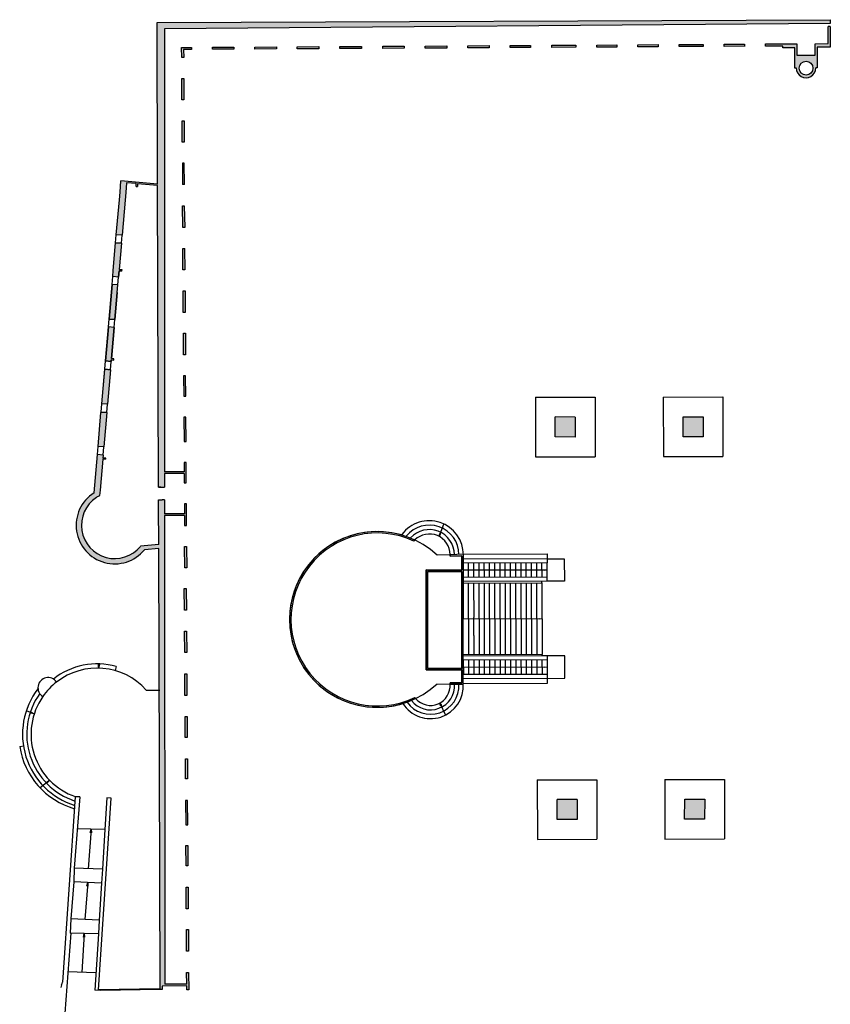
# Model space of a CAD drawing. Extents: x -767 to -616, y -488 to -384.
# Drawn here: x -624 to -621, y -440 to -437 of the extents above; entities that cross this region are included whole.
import ezdxf

# ---------------------------------------------------------------- set-up
doc = ezdxf.new("R2010")
doc.units = 0
doc.header["$MEASUREMENT"] = 0
doc.layers.add('ARQUITECTURA', color=3, linetype='CONTINUOUS')
doc.layers.add('PILARES', color=3, linetype='CONTINUOUS')

msp = doc.modelspace()

# ---------------------------------------------------------------- hatches: boundary and pattern name
at = {"layer": 'ARQUITECTURA'}
h = msp.add_hatch(color=256, dxfattribs=at)
h.paths.add_polyline_path([(-623.1744, -436.995), (-623.1759, -437.0171), (-622.4281, -437.011), (-622.4279, -436.9919)])
h.paths.add_polyline_path([(-623.1757, -437.0834), (-623.1757, -437.0903), (-623.0997, -437.0895), (-623.0997, -437.0829)])
h.paths.add_polyline_path([(-623.0255, -437.0825), (-623.0255, -437.0895), (-622.95, -437.0888), (-622.95, -437.082)])
h.paths.add_polyline_path([(-622.8768, -437.0816), (-622.8767, -437.0887), (-622.8008, -437.0883), (-622.8008, -437.0811)])
h.paths.add_polyline_path([(-622.7262, -437.0807), (-622.7262, -437.088), (-622.6497, -437.0876), (-622.6497, -437.0802)])
h.paths.add_polyline_path([(-622.5747, -437.0798), (-622.5746, -437.0872), (-622.4991, -437.0868), (-622.4992, -437.0793)])
for points in [[(-622.4279, -436.9919), (-622.4281, -437.011), (-621.6885, -437.0051), (-621.6868, -436.9889)], [(-623.3707, -436.9958), (-623.3689, -437.5652), (-623.388, -437.5636), (-623.3879, -437.5686), (-623.3689, -437.5702), (-623.3674, -438.0342), (-623.3447, -438.0329), (-623.3448, -437.5723), (-623.345, -437.0185), (-623.1759, -437.0171), (-623.1744, -436.995)], [(-623.279, -437.9413), (-623.2786, -438.0173), (-623.2716, -438.0173), (-623.272, -437.9413)], [(-623.5684, -438.3686), (-623.5686, -438.3702), (-623.5789, -438.49), (-623.5587, -438.4918), (-623.5482, -438.3704)], [(-623.4153, -438.8537), (-623.3973, -438.852), (-623.398, -438.8389), (-623.4295, -438.8418, -1.168983), (-623.5844, -438.6696, -0.027019), (-623.5735, -438.6633), (-623.5718, -438.6437), (-623.5623, -438.5343), (-623.552, -438.5343), (-623.552, -438.5308), (-623.562, -438.5308), (-623.5611, -438.5203), (-623.5814, -438.5185), (-623.593, -438.6532, 1.175673)], [(-623.3654, -438.6784), (-623.3653, -438.7024), (-623.3649, -438.8359), (-623.398, -438.8389), (-623.3973, -438.852), (-623.3648, -438.849), (-623.3626, -439.54), (-623.3443, -439.5397), (-623.3445, -438.7331), (-623.2743, -438.7331), (-623.2741, -438.7681), (-623.2671, -438.768), (-623.2675, -438.6921), (-623.2745, -438.6921), (-623.2743, -438.7271), (-623.3445, -438.7271), (-623.3445, -438.6784), (-623.3525, -438.6784)], [(-623.3626, -439.54), (-623.3599, -440.3916), (-623.3599, -440.4034), (-623.3524, -440.4033), (-623.3524, -440.3916), (-623.2663, -440.3911), (-623.2662, -440.4046), (-623.2592, -440.4046), (-623.2596, -440.3431), (-623.2666, -440.3431), (-623.2663, -440.3841), (-623.344, -440.3846), (-623.3443, -439.5397)]]:
    msp.add_hatch(color=256, dxfattribs=at).paths.add_polyline_path(points)
h = msp.add_hatch(color=256, dxfattribs=at)
h.paths.add_polyline_path([(-621.6868, -436.9889), (-621.6885, -437.0051), (-620.9973, -436.9995), (-620.9976, -436.9861)])
h.paths.add_polyline_path([(-621.6755, -437.0744), (-621.6755, -437.0819), (-621.604, -437.082), (-621.604, -437.074)])
h.paths.add_polyline_path([(-621.5298, -437.0735), (-621.5297, -437.081), (-621.4447, -437.0805), (-621.4448, -437.073)])
h.paths.add_polyline_path([(-621.3712, -437.0726), (-621.3712, -437.0801), (-621.2997, -437.0797), (-621.2997, -437.0722)])
h = msp.add_hatch(color=256, dxfattribs=at)
h.paths.add_polyline_path([(-621.115, -437.1116), (-621.1152, -437.0711), (-621.2259, -437.0717), (-621.2259, -437.0792), (-621.1641, -437.0789), (-621.1641, -437.085), (-621.1221, -437.0847), (-621.1217, -437.1563), (-621.1167, -437.1563, 1.00959), (-621.0482, -437.1559), (-621.0432, -437.1559), (-621.0437, -437.0833), (-620.9968, -437.083), (-620.9973, -437.0099), (-621.0043, -437.01), (-621.0039, -437.0704), (-621.0508, -437.0707), (-621.0505, -437.1113)])
h.paths.add_polyline_path([(-621.0825, -437.1327, -1), (-621.0824, -437.1811, -1)], flags=16)
h = msp.add_hatch(color=256, dxfattribs=at)
h.paths.add_polyline_path([(-623.2841, -437.084), (-623.2839, -437.1195), (-623.2769, -437.1195), (-623.2771, -437.0908), (-623.2496, -437.0911), (-623.2497, -437.0838)])
h.paths.add_polyline_path([(-623.2835, -437.1938), (-623.283, -437.2688), (-623.276, -437.2688), (-623.2765, -437.1938)])
h.paths.add_polyline_path([(-623.2826, -437.3429), (-623.2821, -437.4179), (-623.2751, -437.4178), (-623.2756, -437.3429)])
h.paths.add_polyline_path([(-623.2817, -437.4914), (-623.2812, -437.5674), (-623.2742, -437.5673), (-623.2747, -437.4914)])
h.paths.add_polyline_path([(-623.2808, -437.6415), (-623.2803, -437.718), (-623.2733, -437.718), (-623.2749, -437.6415)])
h.paths.add_polyline_path([(-623.2799, -437.7921), (-623.2794, -437.8676), (-623.2724, -437.8675), (-623.2737, -437.7921)])
h = msp.add_hatch(color=256, dxfattribs=at)
h.paths.add_polyline_path([(-622.4255, -437.0789), (-622.4255, -437.0864), (-622.349, -437.086), (-622.349, -437.0784)])
h.paths.add_polyline_path([(-622.275, -437.078), (-622.275, -437.0855), (-622.2, -437.0848), (-622.2, -437.0775)])
h.paths.add_polyline_path([(-622.126, -437.0771), (-622.126, -437.0846), (-622.0535, -437.0846), (-622.0535, -437.0767)])
h.paths.add_polyline_path([(-621.9794, -437.0762), (-621.9794, -437.0837), (-621.8939, -437.0832), (-621.8939, -437.0757)])
h.paths.add_polyline_path([(-621.8205, -437.0753), (-621.8205, -437.0828), (-621.7495, -437.0827), (-621.7495, -437.0748)])
h = msp.add_hatch(color=256, dxfattribs=at)
h.paths.add_polyline_path([(-623.4981, -437.5541), (-623.5015, -437.5934), (-623.5038, -437.6208), (-623.5145, -437.7439), (-623.4942, -437.7456), (-623.4836, -437.6226), (-623.4812, -437.5952), (-623.4782, -437.5608), (-623.4444, -437.5637), (-623.4444, -437.5742), (-623.4394, -437.5742), (-623.4394, -437.5642), (-623.3879, -437.5686), (-623.388, -437.5636)])
h.paths.add_polyline_path([(-623.5169, -437.7718), (-623.5253, -437.8694), (-623.5272, -437.8913), (-623.5069, -437.8931), (-623.505, -437.8711), (-623.4961, -437.8719), (-623.4956, -437.8669), (-623.5046, -437.8662), (-623.4966, -437.7735)])
h.paths.add_polyline_path([(-623.5296, -437.9187), (-623.5319, -437.9461), (-623.5401, -438.0408), (-623.5198, -438.0425), (-623.5117, -437.9478), (-623.5093, -437.9205)])
h.paths.add_polyline_path([(-623.5425, -438.0687), (-623.5529, -438.1887), (-623.5326, -438.1905), (-623.5321, -438.185), (-623.5237, -438.1857), (-623.5232, -438.1807), (-623.5317, -438.18), (-623.5222, -438.0704)])
h.paths.add_polyline_path([(-623.5554, -438.2177), (-623.5555, -438.2193), (-623.5659, -438.3396), (-623.5457, -438.3414), (-623.5351, -438.2195)])
h = msp.add_hatch(color=256, dxfattribs=at)
h.paths.add_polyline_path([(-623.3674, -438.0342), (-623.3655, -438.6338), (-623.3445, -438.6338), (-623.3445, -438.585), (-623.2752, -438.585), (-623.275, -438.6175), (-623.268, -438.6175), (-623.2684, -438.547), (-623.2754, -438.547), (-623.2752, -438.5795), (-623.3445, -438.5795), (-623.3447, -438.0329)])
h.paths.add_polyline_path([(-623.2764, -438.3866), (-623.2758, -438.4726), (-623.2688, -438.4726), (-623.2693, -438.3866)], flags=17)
h.paths.add_polyline_path([(-623.2772, -438.2409), (-623.2768, -438.3124), (-623.2698, -438.3123), (-623.2702, -438.2408)], flags=17)
h.paths.add_polyline_path([(-623.2781, -438.091), (-623.2777, -438.1665), (-623.2707, -438.1665), (-623.2711, -438.0911)], flags=17)
h = msp.add_hatch(color=256, dxfattribs=at)
h.paths.add_polyline_path([(-623.2736, -438.8423), (-623.2732, -438.9173), (-623.2662, -438.9172), (-623.2666, -438.8422)])
h.paths.add_polyline_path([(-623.2747, -438.991), (-623.2743, -439.067), (-623.2673, -439.067), (-623.2677, -438.991)])
h = msp.add_hatch(color=256, dxfattribs=at)
h.paths.add_polyline_path([(-623.2738, -439.1405), (-623.2734, -439.2165), (-623.2664, -439.2165), (-623.2665, -439.1405)])
h.paths.add_polyline_path([(-623.2729, -439.2909), (-623.2725, -439.3674), (-623.2655, -439.3674), (-623.2659, -439.2909)])
h.paths.add_polyline_path([(-623.272, -439.441), (-623.2716, -439.5155), (-623.2646, -439.5155), (-623.265, -439.441)])
h = msp.add_hatch(color=256, dxfattribs=at)
h.paths.add_polyline_path([(-623.2675, -440.1916), (-623.267, -440.268), (-623.26, -440.268), (-623.2605, -440.1915)])
h.paths.add_polyline_path([(-623.2684, -440.0434), (-623.2679, -440.1189), (-623.2609, -440.1189), (-623.2614, -440.0434)])
h.paths.add_polyline_path([(-623.2693, -439.8958), (-623.2688, -439.9678), (-623.2618, -439.9677), (-623.2623, -439.8957)])
h.paths.add_polyline_path([(-623.2702, -439.7372), (-623.2697, -439.8227), (-623.2627, -439.8227), (-623.2632, -439.7372)])
h.paths.add_polyline_path([(-623.2711, -439.5901), (-623.2707, -439.6611), (-623.2637, -439.6611), (-623.2641, -439.5901)])

# ---------------------------------------------------------------- linework, layer by layer
for p, q in [((-623.3707, -436.9958), (-620.9974, -436.9861)), ((-620.9976, -436.9861), (-620.9973, -436.9995)), ((-623.3689, -437.5652), (-623.3707, -436.9958)), ((-620.9973, -436.9995), (-623.345, -437.0185)), ((-623.345, -437.0185), (-623.3448, -437.5723)), ((-620.9973, -437.0099), (-621.0043, -437.01)), ((-621.0039, -437.0704), (-621.0043, -437.01)), ((-620.9973, -437.0099), (-620.9968, -437.083)), ((-623.2841, -437.084), (-623.2497, -437.0838)), ((-623.2839, -437.1195), (-623.2841, -437.084)), ((-623.2496, -437.0911), (-623.2771, -437.0908)), ((-623.2771, -437.0908), (-623.2769, -437.1195)), ((-623.2497, -437.0838), (-623.2496, -437.0911)), ((-623.1757, -437.0834), (-623.0997, -437.0829)), ((-623.1757, -437.0903), (-623.1757, -437.0834)), ((-623.0997, -437.0895), (-623.1757, -437.0903)), ((-623.0997, -437.0829), (-623.0997, -437.0899)), ((-623.0255, -437.0825), (-622.95, -437.082)), ((-623.0255, -437.0895), (-623.0255, -437.0825)), ((-622.95, -437.0888), (-623.0255, -437.0895)), ((-622.95, -437.082), (-622.95, -437.0888)), ((-622.8768, -437.0816), (-622.8008, -437.0811)), ((-622.8767, -437.0887), (-622.8768, -437.0816)), ((-622.8008, -437.0883), (-622.8767, -437.0887)), ((-622.8008, -437.0811), (-622.8008, -437.0883)), ((-622.7262, -437.0807), (-622.6497, -437.0802)), ((-622.7262, -437.088), (-622.7262, -437.0807)), ((-622.6497, -437.0876), (-622.7262, -437.088)), ((-622.6497, -437.0802), (-622.6497, -437.0876)), ((-622.5747, -437.0798), (-622.4992, -437.0793)), ((-622.5746, -437.0872), (-622.5747, -437.0798)), ((-622.4991, -437.0868), (-622.5746, -437.0872)), ((-622.4992, -437.0793), (-622.4991, -437.0868)), ((-622.4255, -437.0789), (-622.349, -437.0784)), ((-622.4255, -437.0864), (-622.4255, -437.0789)), ((-622.349, -437.086), (-622.4255, -437.0864)), ((-622.349, -437.0784), (-622.349, -437.086)), ((-622.275, -437.078), (-622.2, -437.0775)), ((-622.275, -437.0855), (-622.275, -437.078)), ((-622.2, -437.0848), (-622.275, -437.0855)), ((-622.2, -437.0775), (-622.2, -437.085)), ((-622.126, -437.0771), (-622.0535, -437.0767)), ((-622.126, -437.0846), (-622.126, -437.0771)), ((-622.0535, -437.0846), (-622.126, -437.0846)), ((-622.0535, -437.0767), (-622.0535, -437.0846)), ((-621.9794, -437.0762), (-621.8939, -437.0757)), ((-621.9794, -437.0837), (-621.9794, -437.0762)), ((-621.8939, -437.0832), (-621.9794, -437.0837)), ((-621.8939, -437.0757), (-621.8939, -437.0834)), ((-621.8205, -437.0753), (-621.7495, -437.0748)), ((-621.8205, -437.0828), (-621.8205, -437.0753)), ((-621.7495, -437.0827), (-621.8205, -437.0828)), ((-621.7495, -437.0748), (-621.7495, -437.0827)), ((-621.6755, -437.0744), (-621.604, -437.074)), ((-621.6755, -437.0819), (-621.6755, -437.0744)), ((-621.604, -437.082), (-621.6755, -437.0819)), ((-621.604, -437.074), (-621.604, -437.082)), ((-621.5298, -437.0735), (-621.4448, -437.073)), ((-621.5297, -437.081), (-621.5298, -437.0735)), ((-621.4447, -437.0805), (-621.5297, -437.081)), ((-621.4448, -437.073), (-621.4447, -437.0805)), ((-621.3712, -437.0726), (-621.2997, -437.0722)), ((-621.3712, -437.0801), (-621.3712, -437.0726)), ((-621.2997, -437.0797), (-621.3712, -437.0801)), ((-621.2997, -437.0722), (-621.2997, -437.0803)), ((-621.2259, -437.0717), (-621.1152, -437.0711)), ((-621.2259, -437.0792), (-621.2259, -437.0717)), ((-621.1641, -437.0789), (-621.2259, -437.0792)), ((-621.1641, -437.085), (-621.1641, -437.0789)), ((-621.1221, -437.0847), (-621.1641, -437.085)), ((-621.1217, -437.1563), (-621.1221, -437.0847)), ((-621.1152, -437.0711), (-621.115, -437.1116)), ((-621.0508, -437.0707), (-621.0039, -437.0704)), ((-621.0505, -437.1113), (-621.0508, -437.0707)), ((-620.9968, -437.083), (-621.0437, -437.0833)), ((-621.0437, -437.0833), (-621.0432, -437.1559)), ((-623.2769, -437.1195), (-623.2839, -437.1195)), ((-621.115, -437.1116), (-621.0505, -437.1113)), ((-621.1167, -437.1563), (-621.1217, -437.1563)), ((-621.0432, -437.1559), (-621.0482, -437.1559)), ((-623.283, -437.2688), (-623.2835, -437.1938)), ((-623.2835, -437.1938), (-623.2765, -437.1938)), ((-623.2765, -437.1938), (-623.276, -437.2688)), ((-623.276, -437.2688), (-623.283, -437.2688)), ((-623.2821, -437.4179), (-623.2826, -437.3429)), ((-623.2826, -437.3429), (-623.2756, -437.3429)), ((-623.2756, -437.3429), (-623.2751, -437.4178)), ((-623.2751, -437.4178), (-623.2821, -437.4179)), ((-623.2817, -437.4914), (-623.2812, -437.5674)), ((-623.2747, -437.4914), (-623.2817, -437.4914)), ((-623.2742, -437.5673), (-623.2747, -437.4914)), ((-623.5015, -437.5934), (-623.4981, -437.5541)), ((-623.3689, -437.5652), (-623.4981, -437.5541)), ((-623.4782, -437.5608), (-623.4812, -437.5952)), ((-623.4444, -437.5637), (-623.4782, -437.5608)), ((-623.4444, -437.5742), (-623.4444, -437.5637)), ((-623.4444, -437.5742), (-623.4394, -437.5742)), ((-623.4394, -437.5642), (-623.4394, -437.5742)), ((-623.3689, -437.5702), (-623.4394, -437.5642)), ((-623.3655, -438.6338), (-623.3689, -437.5702)), ((-623.3448, -437.5723), (-623.3445, -438.5795)), ((-623.2742, -437.5673), (-623.2812, -437.5674)), ((-623.5038, -437.6208), (-623.5015, -437.5934)), ((-623.4812, -437.5952), (-623.4836, -437.6226)), ((-623.5145, -437.7439), (-623.5038, -437.6208)), ((-623.4836, -437.6226), (-623.4942, -437.7456)), ((-623.2803, -437.718), (-623.2808, -437.6415)), ((-623.2808, -437.6415), (-623.2749, -437.6415)), ((-623.2749, -437.6415), (-623.2733, -437.718)), ((-623.2733, -437.718), (-623.2803, -437.718)), ((-623.5169, -437.7718), (-623.5145, -437.7439)), ((-623.4942, -437.7456), (-623.5145, -437.7439)), ((-623.4966, -437.7735), (-623.4942, -437.7456)), ((-623.5253, -437.8694), (-623.5169, -437.7718)), ((-623.5253, -437.8694), (-623.5169, -437.7718)), ((-623.5169, -437.7718), (-623.4966, -437.7735)), ((-623.4966, -437.7735), (-623.5169, -437.7718)), ((-623.4966, -437.7735), (-623.5046, -437.8662)), ((-623.4966, -437.7735), (-623.5046, -437.8662)), ((-623.2794, -437.8676), (-623.2799, -437.7921)), ((-623.2799, -437.7921), (-623.2737, -437.7921)), ((-623.2737, -437.792), (-623.2737, -437.7921)), ((-623.2737, -437.7921), (-623.2729, -437.7921)), ((-623.2737, -437.7921), (-623.2724, -437.8675)), ((-623.5296, -437.9187), (-623.5272, -437.8913)), ((-623.5272, -437.8913), (-623.5253, -437.8694)), ((-623.5272, -437.8913), (-623.5253, -437.8694)), ((-623.5069, -437.8931), (-623.5272, -437.8913)), ((-623.5069, -437.8931), (-623.5272, -437.8913)), ((-623.5093, -437.9205), (-623.5069, -437.8931)), ((-623.505, -437.8711), (-623.5069, -437.8931)), ((-623.5069, -437.8931), (-623.505, -437.8711)), ((-623.4961, -437.8719), (-623.505, -437.8711)), ((-623.505, -437.8711), (-623.4961, -437.8719)), ((-623.5046, -437.8662), (-623.4956, -437.8669)), ((-623.5046, -437.8662), (-623.4956, -437.8669)), ((-623.4956, -437.8669), (-623.4961, -437.8719)), ((-623.4961, -437.8719), (-623.4956, -437.8669)), ((-623.2724, -437.8675), (-623.2794, -437.8676)), ((-623.5296, -437.9187), (-623.5319, -437.9461)), ((-623.5319, -437.9461), (-623.5296, -437.9187)), ((-623.5093, -437.9205), (-623.5296, -437.9187)), ((-623.5093, -437.9205), (-623.5296, -437.9187)), ((-623.5117, -437.9478), (-623.5093, -437.9205)), ((-623.5117, -437.9478), (-623.5093, -437.9205)), ((-623.5319, -437.9461), (-623.5401, -438.0408)), ((-623.5401, -438.0408), (-623.5319, -437.9461)), ((-623.5198, -438.0425), (-623.5117, -437.9478)), ((-623.5117, -437.9478), (-623.5198, -438.0425)), ((-623.2786, -438.0173), (-623.279, -437.9413)), ((-623.279, -437.9413), (-623.272, -437.9413)), ((-623.272, -437.9413), (-623.2716, -438.0173)), ((-623.2716, -438.0173), (-623.2786, -438.0173)), ((-623.5425, -438.0687), (-623.5529, -438.1887)), ((-623.5529, -438.1887), (-623.5425, -438.0687)), ((-623.5425, -438.0687), (-623.5401, -438.0408)), ((-623.5222, -438.0704), (-623.5425, -438.0687)), ((-623.5222, -438.0704), (-623.5425, -438.0687)), ((-623.5401, -438.0408), (-623.5198, -438.0425)), ((-623.5198, -438.0425), (-623.5401, -438.0408)), ((-623.5222, -438.0704), (-623.5198, -438.0425)), ((-623.5317, -438.18), (-623.5222, -438.0704)), ((-623.5222, -438.0704), (-623.5317, -438.18)), ((-623.2781, -438.091), (-623.2711, -438.0911)), ((-623.2777, -438.1665), (-623.2781, -438.091)), ((-623.2777, -438.1665), (-623.2781, -438.091)), ((-623.2781, -438.091), (-623.2711, -438.0911)), ((-623.2711, -438.0911), (-623.2707, -438.1665)), ((-623.2711, -438.0911), (-623.2707, -438.1665)), ((-623.2707, -438.1665), (-623.2777, -438.1665)), ((-623.2707, -438.1665), (-623.2777, -438.1665)), ((-623.5554, -438.2177), (-623.5529, -438.1887)), ((-623.5529, -438.1887), (-623.5326, -438.1905)), ((-623.5326, -438.1905), (-623.5529, -438.1887)), ((-623.5351, -438.2195), (-623.5326, -438.1905)), ((-623.5326, -438.1905), (-623.5321, -438.185)), ((-623.5321, -438.185), (-623.5326, -438.1905)), ((-623.5321, -438.185), (-623.5237, -438.1857)), ((-623.5237, -438.1857), (-623.5321, -438.185)), ((-623.5232, -438.1807), (-623.5317, -438.18)), ((-623.5232, -438.1807), (-623.5317, -438.18)), ((-623.5237, -438.1857), (-623.5232, -438.1807)), ((-623.5237, -438.1857), (-623.5232, -438.1807)), ((-623.5659, -438.3396), (-623.5554, -438.2177)), ((-623.5659, -438.3396), (-623.5555, -438.2193)), ((-623.5555, -438.2193), (-623.5554, -438.2177)), ((-623.5554, -438.2177), (-623.5351, -438.2195)), ((-623.5351, -438.2195), (-623.5554, -438.2177)), ((-623.5351, -438.2195), (-623.5457, -438.3414)), ((-623.5351, -438.2195), (-623.5457, -438.3414)), ((-623.5351, -438.2195), (-623.5351, -438.2195)), ((-623.2702, -438.2408), (-623.2772, -438.2409)), ((-623.2702, -438.2408), (-623.2772, -438.2409)), ((-623.2772, -438.2409), (-623.2768, -438.3124)), ((-623.2772, -438.2409), (-623.2768, -438.3124)), ((-623.2698, -438.3123), (-623.2702, -438.2408)), ((-623.2698, -438.3123), (-623.2702, -438.2408)), ((-623.5684, -438.3686), (-623.5659, -438.3396)), ((-623.5457, -438.3414), (-623.5659, -438.3396)), ((-623.5457, -438.3414), (-623.5659, -438.3396)), ((-623.5482, -438.3704), (-623.5457, -438.3414)), ((-623.5457, -438.3414), (-623.5457, -438.3414)), ((-623.2768, -438.3124), (-623.2698, -438.3123)), ((-623.2768, -438.3124), (-623.2698, -438.3123)), ((-623.5789, -438.49), (-623.5686, -438.3702)), ((-623.5789, -438.49), (-623.5686, -438.3702)), ((-623.5686, -438.3702), (-623.5684, -438.3686)), ((-623.5686, -438.3702), (-623.5684, -438.3686)), ((-623.5684, -438.3686), (-623.5482, -438.3704)), ((-623.5482, -438.3704), (-623.5684, -438.3686)), ((-623.5482, -438.3704), (-623.5587, -438.4918)), ((-623.5482, -438.3704), (-623.5587, -438.4918)), ((-623.5482, -438.3704), (-623.5482, -438.3704)), ((-623.5482, -438.3704), (-623.5482, -438.3704)), ((-623.2693, -438.3866), (-623.2764, -438.3866)), ((-623.2764, -438.3866), (-623.2758, -438.4726)), ((-623.2764, -438.3866), (-623.2758, -438.4726)), ((-623.2693, -438.3866), (-623.2764, -438.3866)), ((-623.2688, -438.4726), (-623.2693, -438.3866)), ((-623.2688, -438.4726), (-623.2693, -438.3866)), ((-623.2758, -438.4726), (-623.2688, -438.4726)), ((-623.2758, -438.4726), (-623.2688, -438.4726)), ((-623.593, -438.6532), (-623.5814, -438.5185)), ((-623.5814, -438.5185), (-623.5789, -438.49)), ((-623.5611, -438.5203), (-623.5814, -438.5185)), ((-623.5587, -438.4918), (-623.5789, -438.49)), ((-623.5587, -438.4918), (-623.5789, -438.49)), ((-623.5611, -438.5203), (-623.5587, -438.4918)), ((-623.5623, -438.5343), (-623.5718, -438.6437)), ((-623.552, -438.5343), (-623.5623, -438.5343)), ((-623.5611, -438.5203), (-623.562, -438.5308)), ((-623.552, -438.5308), (-623.562, -438.5308)), ((-623.552, -438.5343), (-623.552, -438.5308)), ((-623.2754, -438.547), (-623.2752, -438.5795)), ((-623.2684, -438.547), (-623.2754, -438.547)), ((-623.268, -438.6175), (-623.2684, -438.547)), ((-623.2752, -438.5795), (-623.3445, -438.5795)), ((-623.3445, -438.585), (-623.3445, -438.6338)), ((-623.2752, -438.585), (-623.3445, -438.585)), ((-623.2752, -438.585), (-623.275, -438.6175)), ((-623.275, -438.6175), (-623.268, -438.6175)), ((-623.5718, -438.6437), (-623.5735, -438.6633)), ((-623.3655, -438.6338), (-623.3445, -438.6338)), ((-623.3575, -438.6338), (-623.3655, -438.6338)), ((-623.3653, -438.7024), (-623.3654, -438.6784)), ((-623.3654, -438.6784), (-623.3525, -438.6784)), ((-623.3445, -438.6784), (-623.3525, -438.6784)), ((-623.3445, -438.6784), (-623.3445, -438.7271)), ((-623.2745, -438.6921), (-623.2743, -438.7271)), ((-623.2675, -438.6921), (-623.2745, -438.6921)), ((-623.2671, -438.768), (-623.2675, -438.6921)), ((-623.3649, -438.8359), (-623.3653, -438.7024)), ((-623.2743, -438.7271), (-623.3445, -438.7271)), ((-623.3445, -438.7331), (-623.344, -440.3846)), ((-623.2743, -438.7331), (-623.3445, -438.7331)), ((-623.2743, -438.7331), (-623.2741, -438.7681)), ((-623.2741, -438.7681), (-623.2671, -438.768)), ((-622.3765, -438.807), (-622.3599, -438.7634)), ((-622.3765, -438.807), (-622.3743, -438.7971)), ((-622.3743, -438.7971), (-622.3715, -438.7982)), ((-622.4617, -438.8194), (-622.4617, -438.8195)), ((-622.4617, -438.8195), (-622.4617, -438.8195)), ((-622.3715, -438.7982), (-622.3765, -438.807)), ((-623.3649, -438.8359), (-623.4295, -438.8418)), ((-623.3648, -438.849), (-623.4153, -438.8537)), ((-623.3599, -440.3916), (-623.3648, -438.849)), ((-623.2736, -438.8423), (-623.2666, -438.8422)), ((-623.2732, -438.9173), (-623.2736, -438.8423)), ((-623.2666, -438.8422), (-623.2662, -438.9172)), ((-622.3377, -438.8714), (-622.3831, -438.8728)), ((-622.2908, -438.87), (-622.3377, -438.8714)), ((-622.2908, -438.87), (-622.3377, -438.8714)), ((-622.3376, -438.8711), (-622.3377, -438.8714)), ((-622.3377, -438.8714), (-622.3377, -438.8764)), ((-622.3377, -438.8764), (-622.3377, -438.8714)), ((-622.3377, -438.8764), (-622.2958, -438.8751)), ((-622.2958, -438.8751), (-622.3377, -438.8764)), ((-622.2958, -438.8751), (-622.2958, -438.9254)), ((-622.2958, -438.9254), (-622.2958, -438.8751)), ((-622.2912, -439.3281), (-622.2908, -438.87)), ((-622.2912, -439.3254), (-622.2908, -438.8723)), ((-622.2908, -438.8693), (-621.9951, -438.8684)), ((-621.9958, -438.8861), (-622.2908, -438.887)), ((-621.995, -438.9003), (-622.2908, -438.9013)), ((-622.2723, -438.9518), (-622.2725, -438.9012)), ((-622.2539, -438.9316), (-622.254, -438.9011)), ((-622.2353, -438.9517), (-622.2355, -438.9011)), ((-622.2168, -438.9517), (-622.217, -438.901)), ((-622.1983, -438.9516), (-622.1985, -438.901)), ((-622.1798, -438.9515), (-622.18, -438.9009)), ((-622.1613, -438.9515), (-622.1615, -438.9008)), ((-622.1428, -438.9514), (-622.143, -438.9008)), ((-622.1243, -438.9514), (-622.1245, -438.9007)), ((-622.1058, -438.9513), (-622.106, -438.9007)), ((-622.0873, -438.9512), (-622.0875, -438.9006)), ((-622.0688, -438.9512), (-622.069, -438.9005)), ((-622.0503, -438.9511), (-622.0505, -438.9005)), ((-622.0319, -438.9511), (-622.032, -438.9004)), ((-622.0134, -438.951), (-622.0135, -438.9004)), ((-621.9958, -438.8861), (-621.9351, -438.8859)), ((-621.9951, -438.8684), (-621.995, -438.9003)), ((-621.9949, -438.9509), (-621.995, -438.9003)), ((-621.9351, -438.8859), (-621.9341, -438.9647)), ((-623.2662, -438.9172), (-623.2732, -438.9173)), ((-622.4219, -438.9252), (-622.4225, -439.2773)), ((-622.4225, -439.2773), (-622.4219, -438.9252)), ((-622.2958, -438.9254), (-622.4219, -438.9252)), ((-622.4219, -438.9252), (-622.2958, -438.9254)), ((-622.4169, -438.9302), (-622.4175, -439.2723)), ((-622.4175, -439.2723), (-622.4169, -438.9302)), ((-622.2958, -438.9304), (-622.4169, -438.9302)), ((-622.4169, -438.9302), (-622.2958, -438.9304)), ((-622.2961, -439.2725), (-622.2958, -438.9304)), ((-622.2958, -438.9304), (-622.2961, -439.2725)), ((-621.9949, -438.9256), (-622.2908, -438.9254)), ((-622.2539, -438.9361), (-622.2539, -438.9316)), ((-622.0049, -438.9271), (-622.0049, -438.9241)), ((-622.0049, -438.9241), (-621.9949, -438.9256)), ((-621.9949, -438.9256), (-622.0049, -438.9271)), ((-621.9949, -438.9509), (-622.2909, -438.9519)), ((-621.9948, -438.9649), (-622.2909, -438.9659)), ((-622.2538, -438.9518), (-622.2539, -438.9361)), ((-622.0143, -438.9709), (-622.0143, -438.965)), ((-621.9948, -438.9649), (-621.9949, -438.9509)), ((-621.9341, -438.9647), (-621.9948, -438.9649)), ((-623.2743, -439.067), (-623.2747, -438.991)), ((-623.2747, -438.991), (-623.2677, -438.991)), ((-623.2677, -438.991), (-623.2673, -439.067)), ((-622.2909, -438.9718), (-622.0143, -438.9709)), ((-622.2733, -438.9717), (-622.2724, -439.2239)), ((-622.2548, -438.9717), (-622.2543, -439.0925)), ((-622.2363, -438.9716), (-622.2354, -439.2238)), ((-622.2178, -438.9716), (-622.2169, -439.2237)), ((-622.1993, -438.9715), (-622.1984, -439.2237)), ((-622.1808, -438.9714), (-622.1799, -439.2236)), ((-622.1623, -438.9714), (-622.1614, -439.2236)), ((-622.1438, -438.9713), (-622.1429, -439.2235)), ((-622.1253, -438.9713), (-622.1244, -439.2234)), ((-622.1068, -438.9712), (-622.1059, -439.2234)), ((-622.0883, -438.9711), (-622.0874, -439.2233)), ((-622.0698, -438.9711), (-622.0689, -439.2233)), ((-622.0513, -438.971), (-622.0504, -439.2232)), ((-622.0328, -438.971), (-622.0319, -439.2231)), ((-622.0143, -438.9709), (-622.0134, -439.2231)), ((-623.2673, -439.067), (-623.2743, -439.067)), ((-622.0138, -439.097), (-622.291, -439.0989)), ((-622.2541, -439.156), (-622.2543, -439.0925)), ((-622.0238, -439.0986), (-622.0238, -439.0956)), ((-622.0238, -439.0956), (-622.0138, -439.097)), ((-622.0138, -439.097), (-622.0238, -439.0986)), ((-623.2734, -439.2165), (-623.2738, -439.1405)), ((-623.2738, -439.1405), (-623.2665, -439.1405)), ((-623.2665, -439.1405), (-623.2664, -439.2165)), ((-622.2541, -439.156), (-622.2539, -439.2238)), ((-623.2664, -439.2165), (-623.2734, -439.2165)), ((-622.0134, -439.2231), (-622.2911, -439.224)), ((-622.0134, -439.2279), (-622.2911, -439.2288)), ((-621.9939, -439.2418), (-622.2911, -439.2428)), ((-622.2897, -439.294), (-622.2899, -439.2428)), ((-622.2712, -439.2939), (-622.2714, -439.2427)), ((-622.2528, -439.2723), (-622.2529, -439.2427)), ((-622.2342, -439.2938), (-622.2344, -439.2426)), ((-622.2157, -439.2937), (-622.2159, -439.2425)), ((-622.1972, -439.2937), (-622.1974, -439.2425)), ((-622.1787, -439.2936), (-622.1789, -439.2424)), ((-622.1602, -439.2935), (-622.1604, -439.2424)), ((-622.1417, -439.2935), (-622.1419, -439.2423)), ((-622.1232, -439.2934), (-622.1234, -439.2422)), ((-622.1047, -439.2934), (-622.1049, -439.2422)), ((-622.0862, -439.2933), (-622.0864, -439.2421)), ((-622.0677, -439.2932), (-622.0679, -439.2421)), ((-622.0492, -439.2932), (-622.0494, -439.242)), ((-622.0307, -439.2931), (-622.0309, -439.2419)), ((-622.0134, -439.2279), (-622.0134, -439.2231)), ((-621.994, -439.2278), (-622.0134, -439.2279)), ((-622.0122, -439.2931), (-622.0124, -439.2419)), ((-621.9335, -439.2276), (-621.994, -439.2278)), ((-621.9939, -439.2418), (-621.994, -439.2278)), ((-621.9937, -439.293), (-621.9939, -439.2418)), ((-621.9333, -439.3068), (-621.9335, -439.2276)), ((-623.5771, -439.271), (-623.5774, -439.2583)), ((-623.5774, -439.2583), (-623.5737, -439.2588)), ((-623.5771, -439.271), (-623.5754, -439.2576)), ((-623.5737, -439.2588), (-623.5771, -439.271)), ((-623.5754, -439.2576), (-623.5752, -439.2561)), ((-623.5148, -439.2654), (-623.5191, -439.2797)), ((-622.4225, -439.2773), (-622.2961, -439.2775)), ((-622.2961, -439.2775), (-622.4225, -439.2773)), ((-622.4175, -439.2723), (-622.2961, -439.2725)), ((-622.2961, -439.2725), (-622.4175, -439.2723)), ((-622.2961, -439.2775), (-622.2962, -439.323)), ((-622.2962, -439.323), (-622.2961, -439.2775)), ((-621.9938, -439.2674), (-622.2898, -439.2684)), ((-622.2528, -439.2776), (-622.2528, -439.2723)), ((-622.2527, -439.2938), (-622.2528, -439.2776)), ((-622.0038, -439.2689), (-622.0038, -439.2659)), ((-622.0038, -439.2659), (-621.9938, -439.2674)), ((-621.9938, -439.2674), (-622.0038, -439.2689)), ((-623.2725, -439.3674), (-623.2729, -439.2909)), ((-623.2729, -439.2909), (-623.2659, -439.2909)), ((-623.2659, -439.2909), (-623.2655, -439.3674)), ((-622.2912, -439.308), (-621.9333, -439.3068)), ((-621.9937, -439.293), (-622.2911, -439.294)), ((-621.9936, -439.3245), (-621.9937, -439.293)), ((-623.4087, -439.3485), (-623.3614, -439.3484)), ((-622.3838, -439.3267), (-622.3378, -439.3274)), ((-622.3378, -439.3224), (-622.3378, -439.3274)), ((-622.2962, -439.323), (-622.3378, -439.3224)), ((-622.3378, -439.3274), (-622.3378, -439.3224)), ((-622.3378, -439.3224), (-622.2962, -439.323)), ((-622.3378, -439.3274), (-622.2912, -439.3281)), ((-622.3378, -439.3274), (-622.2913, -439.3281)), ((-622.2912, -439.3254), (-621.9936, -439.3245)), ((-623.2655, -439.3674), (-623.2725, -439.3674)), ((-622.4591, -439.3785), (-622.4593, -439.3782)), ((-623.8291, -439.4227), (-623.8319, -439.4217)), ((-622.3738, -439.3945), (-622.3543, -439.4367)), ((-622.3738, -439.3945), (-622.3682, -439.4029)), ((-622.3709, -439.4042), (-622.3738, -439.3945)), ((-622.3682, -439.4029), (-622.3709, -439.4042)), ((-623.8038, -439.4325), (-623.8291, -439.4227)), ((-623.8162, -439.4297), (-623.8148, -439.4262)), ((-623.8038, -439.4325), (-623.8162, -439.4297)), ((-623.8148, -439.4262), (-623.8038, -439.4325)), ((-623.2716, -439.5155), (-623.272, -439.441)), ((-623.272, -439.441), (-623.265, -439.441)), ((-623.265, -439.441), (-623.2646, -439.5155)), ((-623.2646, -439.5155), (-623.2716, -439.5155)), ((-623.8553, -439.5469), (-623.8421, -439.5448)), ((-623.2707, -439.6611), (-623.2711, -439.5901)), ((-623.2711, -439.5901), (-623.2641, -439.5901)), ((-623.2641, -439.5901), (-623.2637, -439.6612)), ((-623.2637, -439.6611), (-623.2707, -439.6611)), ((-623.7492, -439.666), (-623.783, -439.6927)), ((-623.7602, -439.6723), (-623.7492, -439.666)), ((-623.7578, -439.6752), (-623.7602, -439.6723)), ((-623.7492, -439.666), (-623.7578, -439.6752)), ((-623.6592, -439.724), (-623.704, -440.3777)), ((-623.6435, -439.7251), (-623.6633, -439.9762)), ((-623.6435, -439.7251), (-623.6592, -439.724)), ((-623.6435, -439.7251), (-623.6591, -439.724)), ((-623.577, -440.4052), (-623.533, -439.7287)), ((-623.548, -439.7278), (-623.5546, -439.8398)), ((-623.533, -439.7287), (-623.548, -439.7278)), ((-623.533, -439.7287), (-623.548, -439.7278)), ((-623.2632, -439.7372), (-623.2702, -439.7372)), ((-623.2702, -439.7372), (-623.2697, -439.8227)), ((-623.2627, -439.8229), (-623.2632, -439.7372)), ((-623.5546, -439.8398), (-623.6523, -439.8368)), ((-623.2697, -439.8227), (-623.2627, -439.8227)), ((-623.6034, -439.8383), (-623.6132, -439.9781)), ((-623.6062, -439.8506), (-623.6034, -439.8383)), ((-623.6024, -439.8509), (-623.6062, -439.8506)), ((-623.6034, -439.8383), (-623.6024, -439.8509)), ((-623.5546, -439.8398), (-623.5632, -439.9799)), ((-623.2693, -439.8958), (-623.2623, -439.8957)), ((-623.2688, -439.9678), (-623.2693, -439.8958)), ((-623.2623, -439.8957), (-623.2618, -439.9677)), ((-623.6633, -439.9762), (-623.664, -440.0239)), ((-623.5632, -439.9799), (-623.6633, -439.9762)), ((-623.2618, -439.9677), (-623.2688, -439.9678)), ((-623.5632, -439.9799), (-623.5667, -440.0286)), ((-623.664, -440.0239), (-623.6751, -440.1548)), ((-623.5667, -440.0286), (-623.664, -440.0239)), ((-623.6154, -440.0263), (-623.625, -440.1572)), ((-623.6181, -440.0386), (-623.6154, -440.0263)), ((-623.6144, -440.0389), (-623.6181, -440.0386)), ((-623.6154, -440.0263), (-623.6144, -440.0389)), ((-623.5667, -440.0286), (-623.5748, -440.1597)), ((-623.2679, -440.1189), (-623.2684, -440.0434)), ((-623.2684, -440.0434), (-623.2614, -440.0434)), ((-623.2614, -440.0434), (-623.2609, -440.1189)), ((-623.2609, -440.1189), (-623.2679, -440.1189)), ((-623.6751, -440.1548), (-623.6776, -440.2049)), ((-623.5748, -440.1597), (-623.6751, -440.1548)), ((-623.5748, -440.1597), (-623.5779, -440.2076)), ((-623.6752, -440.2049), (-623.7001, -440.5338)), ((-623.5779, -440.2076), (-623.6776, -440.2049)), ((-623.6278, -440.2062), (-623.6362, -440.343)), ((-623.6304, -440.2186), (-623.6278, -440.2062)), ((-623.6267, -440.2188), (-623.6304, -440.2186)), ((-623.6278, -440.2062), (-623.6267, -440.2188)), ((-623.5779, -440.2076), (-623.5908, -440.4053)), ((-623.2675, -440.1916), (-623.2605, -440.1915)), ((-623.267, -440.268), (-623.2675, -440.1916)), ((-623.2605, -440.1915), (-623.26, -440.268)), ((-623.26, -440.268), (-623.267, -440.268)), ((-623.5868, -440.3444), (-623.6856, -440.3417)), ((-623.2663, -440.3841), (-623.2666, -440.3431)), ((-623.2666, -440.3431), (-623.2596, -440.3431)), ((-623.2596, -440.3431), (-623.2592, -440.4046)), ((-623.3599, -440.4034), (-623.3599, -440.3916)), ((-623.2663, -440.3911), (-623.3524, -440.3916)), ((-623.3524, -440.3916), (-623.3524, -440.4033)), ((-623.2663, -440.3841), (-623.344, -440.3846)), ((-623.2662, -440.4046), (-623.2663, -440.3911)), ((-623.5703, -440.4068), (-623.5908, -440.4053)), ((-623.3599, -440.4009), (-623.577, -440.4052)), ((-623.3599, -440.4034), (-623.5703, -440.4068)), ((-623.3599, -440.4034), (-623.5703, -440.4068)), ((-623.3524, -440.4033), (-623.3599, -440.4034)), ((-623.2592, -440.4046), (-623.2662, -440.4046))]:
    msp.add_line(p, q, dxfattribs=at)
msp.add_circle((-621.0825, -437.1569), 0.0242, dxfattribs=at)
for centre, radius, start, end in [((-621.0825, -437.1564), 0.0342, 179.7951, 0.8888), ((-623.5204, -438.7679), 0.1357, 122.3146, 320.7797), ((-623.5204, -438.7679), 0.1172, 123.0617, 320.8811), ((-623.5206, -438.7677), 0.117, 116.8802, 123.0708), ((-622.411, -438.8717), 0.1202, 359.7121, 143.165), ((-622.5942, -439.0995), 0.3097, 64.6774, 295.8143), ((-622.5941, -439.0995), 0.3097, 47.048, 312.7854), ((-622.5941, -439.0995), 0.3047, 64.9894, 295.5905), ((-622.411, -438.8717), 0.1046, 0.6585, 140.7396), ((-622.411, -438.8717), 0.0889, 0.4643, 137.8806), ((-622.4105, -438.8709), 0.0725, 134.9413, 139.0852), ((-622.4104, -438.871), 0.0727, 359.9333, 134.8756), ((-623.5823, -439.504), 0.248, 74.2194, 128.3939), ((-623.5823, -439.504), 0.233, 41.8627, 127.9062), ((-623.7552, -439.3401), 0.0358, 33.783, 239.3449), ((-623.5823, -439.504), 0.263, 142.4631, 252.5278), ((-623.5823, -439.504), 0.233, 127.9062, 145.1491), ((-622.4068, -439.3332), 0.1159, 212.7036, 3.8328), ((-622.4068, -439.3332), 0.1004, 215.0775, 3.0539), ((-622.4068, -439.3332), 0.0848, 217.7618, 3.7708), ((-622.4068, -439.3332), 0.0692, 220.9421, 4.8124), ((-623.5823, -439.504), 0.248, 144.6542, 251.6909), ((-623.5823, -439.504), 0.233, 145.1491, 250.7344), ((-622.4068, -439.3332), 0.0692, 216.3678, 220.6136), ((-623.5867, -439.5052), 0.2718, 188.8197, 253.8757), ((-623.6859, -440.4003), 0.025, 148.6567, 172.1647), ((-623.7288, -440.3746), 0.025, 329.5606, 352.8404)]:
    msp.add_arc(centre, radius, start, end, dxfattribs=at)
at = {"layer": 'PILARES'}
for p, q in [((-622.0366, -438.3163), (-621.8266, -438.3159)), ((-622.0366, -438.3163), (-622.0363, -438.5263)), ((-621.8266, -438.3159), (-621.8263, -438.5259)), ((-621.5859, -438.3157), (-621.3759, -438.3154)), ((-621.5859, -438.3157), (-621.5855, -438.5257)), ((-621.3759, -438.3154), (-621.3755, -438.5254)), ((-621.967, -438.4564), (-621.9668, -438.3859)), ((-621.8963, -438.3861), (-621.9668, -438.3859)), ((-621.8963, -438.3861), (-621.8965, -438.4566)), ((-621.5162, -438.4559), (-621.516, -438.3854)), ((-621.516, -438.3854), (-621.4455, -438.3856)), ((-621.4455, -438.3856), (-621.4457, -438.456)), ((-621.8965, -438.4566), (-621.967, -438.4564)), ((-621.4457, -438.456), (-621.5162, -438.4559)), ((-622.0363, -438.5263), (-621.8263, -438.5259)), ((-621.5855, -438.5257), (-621.3755, -438.5254)), ((-622.0301, -439.6645), (-621.8201, -439.6641)), ((-622.0301, -439.6645), (-622.0298, -439.8745)), ((-621.8201, -439.6641), (-621.8198, -439.8741)), ((-621.5801, -439.6634), (-621.3701, -439.663)), ((-621.5801, -439.6634), (-621.5798, -439.8734)), ((-621.3701, -439.663), (-621.3698, -439.873)), ((-621.5105, -439.8035), (-621.5103, -439.733)), ((-621.5103, -439.733), (-621.4398, -439.7332)), ((-621.4398, -439.7332), (-621.44, -439.8037)), ((-621.9605, -439.8046), (-621.9603, -439.7341)), ((-621.8898, -439.7343), (-621.9603, -439.7341)), ((-621.8898, -439.7343), (-621.89, -439.8048)), ((-621.89, -439.8048), (-621.9605, -439.8046)), ((-621.44, -439.8037), (-621.5105, -439.8035)), ((-622.0298, -439.8745), (-621.8198, -439.8741)), ((-621.5798, -439.8734), (-621.3698, -439.873))]:
    msp.add_line(p, q, dxfattribs=at)
for points in [[(-621.8965, -438.4566), (-621.967, -438.4564), (-621.8963, -438.3861), (-621.9668, -438.3859)], [(-621.4457, -438.456), (-621.5162, -438.4559), (-621.4455, -438.3856), (-621.516, -438.3854)], [(-621.44, -439.8037), (-621.5105, -439.8035), (-621.4398, -439.7332), (-621.5103, -439.733)], [(-621.89, -439.8048), (-621.9605, -439.8046), (-621.8898, -439.7343), (-621.9603, -439.7341)]]:
    msp.add_solid(points, dxfattribs=at)

doc.saveas('drawing.dxf')
